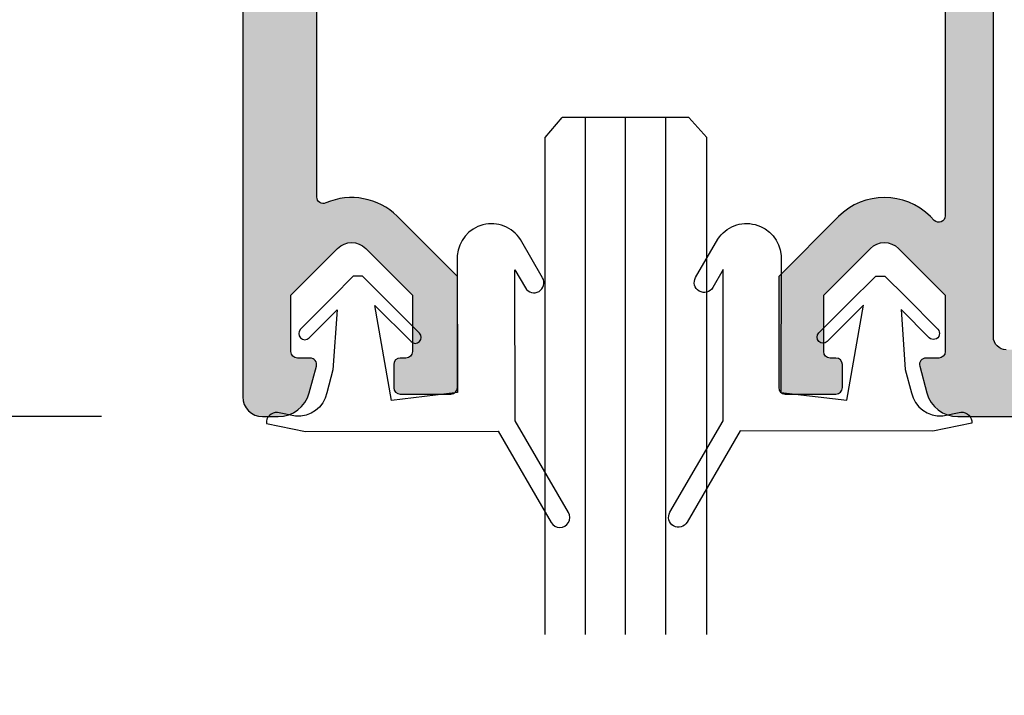
# Model space of a CAD drawing. Units: inches. Extents: x 935 to 1059, y 1154 to 1196.
# Drawn here: x 938 to 939, y 1184 to 1185 of the extents above; entities that cross this region are included whole.
import ezdxf

# ---------------------------------------------------------------- set-up
doc = ezdxf.new("R2010")
doc.units = ezdxf.units.IN
doc.header["$MEASUREMENT"] = 0
doc.styles.add('CAD', font='ARIALUNI.TTF', dxfattribs={"height": 0.25})
doc.dimstyles.new('CAD_DETAIL', dxfattribs={"dimscale": 2, "dimtxt": 0.25, "dimasz": 0.125, "dimexe": 0.125, "dimexo": 0.125, "dimgap": 0.09, "dimtad": 0, "dimtoh": 1, "dimdec": 4, "dimzin": 1, "dimdsep": 46, "dimlunit": 5, "dimtxsty": 'CAD', "dimcen": 0.125, "dimclrd": 256, "dimclre": 256, "dimclrt": 256, "dimadec": 0, "dimazin": 0, "dimtfac": 1, "dimtdec": 4, "dimtofl": 0, "dimtmove": 0, "dimatfit": 3, "dimfxl": 0.1, "dimtolj": 1, "dimtzin": 0, "dimlwd": -1, "dimlwe": -1, "dimarcsym": 0})

# ---------------------------------------------------------------- blocks, each defined once
blk = doc.blocks.new('*D41')
at = {"transparency": 16777216}
for p, q in [((938.0583660698916, 1185.768985079673), (937.1626676881226, 1185.768985079673)), ((937.4126676881226, 1185.518985079673), (937.4126676881226, 1185.300622187449)), ((937.4126676881226, 1184.268985079673), (937.4126676881226, 1184.487347971896)), ((938.0887297545944, 1184.018985079673), (937.1626676881226, 1184.018985079673))]:
    blk.add_line(p, q, dxfattribs=at)
for points in [[(937.371001021456, 1185.518985079673), (937.4543343547892, 1185.518985079673), (937.4126676881226, 1185.768985079673)], [(937.371001021456, 1184.268985079673), (937.4543343547892, 1184.268985079673), (937.4126676881226, 1184.018985079673)]]:
    blk.add_solid(points, dxfattribs=at)
at = {"layer": 'DEFPOINTS', "color": 0, "transparency": 16777216}
for p in [(938.3083660698916, 1185.768985079673), (937.4126676881226, 1184.018985079673), (938.3387297545944, 1184.018985079673)]:
    blk.add_point(p, dxfattribs=at)
at = {"transparency": 16777216, "insert": (937.4126676881225, 1184.893985079673), "char_height": 0.25, "attachment_point": 5, "rotation": 90, "style": 'CAD'}
blk.add_mtext('\\A1;1{\\H1.000000x;\\S3/4;}"', dxfattribs=at)

msp = doc.modelspace()

# ---------------------------------------------------------------- hatches: boundary and pattern name
h = msp.add_hatch(color=256)
edge = h.paths.add_edge_path()
edge.add_line((939.4724440608313, 1181.785585057403), (939.4724440608313, 1182.570585057403))
edge.add_arc((939.4824440608313, 1182.570585057403), 0.009999999999990905, 90, 180, ccw=False)
edge.add_line((939.4824440608313, 1182.580585057403), (942.2044440608315, 1182.580585057403))
edge.add_arc((942.2044440608314, 1182.560585057403), 0.02000000000020918, 0, 89.99999999967429, ccw=False)
edge.add_line((942.2244440608315, 1182.560585057403), (942.2244440608315, 1182.176863070059))
edge.add_line((942.2244440608315, 1182.176863070059), (941.7190219302665, 1182.176863070059))
edge.add_line((941.7190219302665, 1182.176863070059), (941.7188608131792, 1182.084467440884))
edge.add_line((941.7188608131792, 1182.084467440884), (942.2244440608315, 1182.084467440884))
edge.add_line((942.2244440608315, 1182.084467440884), (942.2244440608315, 1181.034585057403))
edge.add_arc((942.2044440608315, 1181.034585057404), 0.01999999999998181, 270, 359.9999999967431, ccw=False)
edge.add_line((942.2044440608315, 1181.014585057404), (941.9918734654586, 1181.014585057404))
edge.add_arc((941.9918734654586, 1180.989585057404), 0.02500000000009095, 90, 180)
edge.add_arc((941.9918734654586, 1180.989585057404), 0.02500000000009095, 180, 270)
edge.add_line((941.9918734654586, 1180.964585057404), (942.0818734654586, 1180.964585057404))
edge.add_arc((942.0818734654586, 1180.944585057404), 0.01999999999998181, 0, 90, ccw=False)
edge.add_line((942.1018734654585, 1180.944585057404), (942.1018734654585, 1180.930585057404))
edge.add_arc((942.1218734654585, 1180.930585057403), 0.01999999999998181, 179.9999999967431, 270)
edge.add_line((942.1218734654585, 1180.910585057403), (942.2844440608314, 1180.910585057403))
edge.add_arc((942.2844440608314, 1180.930585057403), 0.01999999999998181, 270, 360)
edge.add_line((942.3044440608314, 1180.930585057403), (942.3044440608314, 1181.660585057403))
edge.add_line((942.3044440608314, 1181.660585057403), (942.3044440608314, 1182.640585057403))
edge.add_arc((942.2844440608314, 1182.640585057403), 0.01999999999998181, 0, 90)
edge.add_line((942.2844440608314, 1182.660585057403), (939.4171615330131, 1182.660585057403))
edge.add_arc((939.417161533013, 1182.610585057403), 0.04999999999995453, 89.99999999986973, 164.9999999999853)
edge.add_line((939.3688652416986, 1182.623526009658), (939.3577848025684, 1182.582173247854))
edge.add_arc((939.3674440608313, 1182.579585057403), 0.009999999999997027, 165.0000000002707, 270)
edge.add_line((939.3674440608313, 1182.569585057403), (939.3874440608313, 1182.569585057403))
edge.add_arc((939.3874440608313, 1182.559585057403), 0.009999999999763531, -1.3026806300331373e-09, 90, ccw=False)
edge.add_line((939.3974440608313, 1182.559585057403), (939.3974440608313, 1182.471585057429))
edge.add_line((939.3974440608313, 1182.471585057429), (939.3241572638397, 1182.398298260798))
edge.add_arc((939.3029440604446, 1182.419511464274), 0.02999999999991503, 224.9999998913, 314.9999998906858, ccw=False)
edge.add_line((939.2817308569688, 1182.398298260879), (939.2084440608314, 1182.471585057375))
edge.add_line((939.2084440608314, 1182.471585057375), (939.2084440608314, 1182.559585057403))
edge.add_arc((939.2184440608314, 1182.559585057403), 0.009999999999990905, 90, 180.0000000013027, ccw=False)
edge.add_line((939.2184440608314, 1182.569585057403), (939.2274440608314, 1182.569585057403))
edge.add_arc((939.2274440608314, 1182.579585057402), 0.009999999999763531, 270, 360.0000000013027)
edge.add_line((939.2374440608314, 1182.579585057403), (939.2374440608314, 1182.615585057403))
edge.add_arc((939.2274440608314, 1182.615585057403), 0.009999999999990905, 0, 90)
edge.add_line((939.2274440608314, 1182.625585057403), (939.1484440608313, 1182.625585057403))
edge.add_arc((939.1484440608313, 1182.615585057403), 0.009999999999990905, 90, 180)
edge.add_line((939.1384440608313, 1182.615585057403), (939.1384440608313, 1182.442590108087))
edge.add_line((939.1384440608313, 1182.442590108087), (939.2322333822322, 1182.34880078633))
edge.add_arc((939.3029440604874, 1182.419511464272), 0.09999999997144673, 224.9999998729222, 308.3770146775459)
edge.add_arc((939.3774440608312, 1182.325438354714), 0.01999999999984845, -6.514255801448599e-10, 128.3770146770751, ccw=False)
edge.add_line((939.3974440608313, 1182.325438354713), (939.3974440608315, 1181.785585057403))
edge.add_line((939.3974440608315, 1181.785585057403), (938.9914440608313, 1181.785585057403))
edge.add_line((938.9914440608313, 1181.785585057403), (938.7525598682473, 1181.785585057403))
edge.add_line((938.7525598682473, 1181.785585057403), (938.7525598682473, 1181.749407922615))
edge.add_arc((938.7725598682474, 1181.749407922615), 0.0200000000000955, 180, 253.8240587542619)
edge.add_line((938.7669881112506, 1181.730199707602), (938.9689778548595, 1181.683239924382))
edge.add_arc((938.9642568442433, 1181.656465742703), 0.02718721658806561, -90.00000000023948, 80.00000000031122, ccw=False)
edge.add_line((938.9642568442432, 1181.629278526115), (938.8671461892898, 1181.629278526115))
edge.add_line((938.8671461892898, 1181.629278526115), (938.6730865687887, 1181.629278526115))
edge.add_line((938.6730865687887, 1181.629278526115), (938.3819162933341, 1181.629278526115))
edge.add_arc((938.381916293334, 1181.639278526115), 0.009999999999990905, 150.0000000006415, 270.00000000065137, ccw=False)
edge.add_line((938.3732560392962, 1181.644278526115), (938.4281043148692, 1181.739278526115))
edge.add_arc((938.4194440608313, 1181.744278526115), 0.009999999999957456, 330.0000000006415, 449.9999999993486)
edge.add_line((938.4194440608314, 1181.754278526115), (938.3044440608314, 1181.754278526115))
edge.add_line((938.3044440608314, 1181.754278526115), (938.3044440608314, 1181.674278526115))
edge.add_line((938.3044440608314, 1181.674278526115), (938.3044440608314, 1181.101415611149))
edge.add_line((938.3044440608314, 1181.101415611149), (938.3044440608314, 1180.941578526115))
edge.add_arc((938.3354440608315, 1180.941578526115), 0.03100000000006276, 180.0000000004202, 270.0000000002102)
edge.add_line((938.3354440608316, 1180.910578526115), (938.3597265886497, 1180.910578526115))
edge.add_arc((938.3597265886497, 1180.960578526115), 0.04999999999995453, 270, 345.000000000019)
edge.add_line((938.4080228799642, 1180.94763757386), (938.4191033190943, 1180.988990335664))
edge.add_arc((938.4094440608313, 1180.991578526115), 0.01000000000010684, 345.0000000004393, 449.9999999993486)
edge.add_line((938.4094440608314, 1181.001578526115), (938.3894440608315, 1181.001578526115))
edge.add_arc((938.3894440608315, 1181.011578526115), 0.009999999999990905, 180, 270, ccw=False)
edge.add_line((938.3794440608315, 1181.011578526115), (938.3794440608315, 1181.099578526089))
edge.add_line((938.3794440608315, 1181.099578526089), (938.4520237510433, 1181.17215821594))
edge.add_arc((938.4739440612182, 1181.150237905681), 0.03099999999992292, 44.99999989124052, 134.9999998906462, ccw=False)
edge.add_line((938.4958643714765, 1181.172158215857), (938.5684440608316, 1181.099578526143))
edge.add_line((938.5684440608316, 1181.099578526143), (938.5684440608316, 1181.011578526115))
edge.add_arc((938.5584440608316, 1181.011578526115), 0.009999999999990905, -90, 0, ccw=False)
edge.add_line((938.5584440608316, 1181.001578526115), (938.5494440608315, 1181.001578526115))
edge.add_arc((938.5494440608315, 1180.991578526115), 0.01000000000021828, 90, 179.9999999986973)
edge.add_line((938.5394440608316, 1180.991578526115), (938.5394440608316, 1180.955578526115))
edge.add_arc((938.5494440608315, 1180.955578526115), 0.009999999999990905, 180, 270)
edge.add_line((938.5494440608315, 1180.945578526115), (938.6284440608315, 1180.945578526115))
edge.add_arc((938.6284440608315, 1180.955578526115), 0.01000000000021828, 270, 359.9999999986973)
edge.add_line((938.6384440608315, 1180.955578526115), (938.6384440608315, 1181.128573475431))
edge.add_line((938.6384440608315, 1181.128573475431), (938.5448027529587, 1181.222210440672))
edge.add_arc((938.4739440611668, 1181.150237905691), 0.100999999970668, 45.44680159644508, 113.4241524012546)
edge.add_arc((938.429817706744, 1181.252090077189), 0.009999999999795941, 179.9999999986972, 293.4241524014089, ccw=False)
edge.add_line((938.419817706744, 1181.252090077189), (938.419817706744, 1181.544278526115))
edge.add_arc((938.429817706744, 1181.544278526115), 0.009999999999990905, 90, 180, ccw=False)
edge.add_line((938.429817706744, 1181.554278526115), (938.9866244114917, 1181.554278526115))
edge.add_line((938.9866244114917, 1181.554278526115), (939.0628449148892, 1181.554278526115))
edge.add_line((939.0628449148892, 1181.554278526115), (939.0628449148891, 1181.679278526115))
edge.add_line((939.0628449148891, 1181.679278526115), (939.3974440608315, 1181.679278526115))
edge.add_line((939.3974440608315, 1181.679278526115), (939.3974440608315, 1181.222722142036))
edge.add_arc((939.3874440608314, 1181.222722142036), 0.01000000000010459, -134.99999985767658, 0, ccw=False)
edge.add_line((939.3803729930371, 1181.215651074206), (939.3743618451672, 1181.221662222046))
edge.add_arc((939.3029440604447, 1181.15024443701), 0.1009999999709723, 45.00000012581955, 135.0000001251811)
edge.add_line((939.2315262754094, 1181.221662221733), (939.1384440608315, 1181.128580006719))
edge.add_line((939.1384440608315, 1181.128580006719), (939.1384440608315, 1180.955585057403))
edge.add_arc((939.1484440608315, 1180.955585057403), 0.009999999999990905, 180, 270)
edge.add_line((939.1484440608315, 1180.945585057403), (939.2274440608314, 1180.945585057403))
edge.add_arc((939.2274440608314, 1180.955585057403), 0.01000000000021828, 270, 359.9999999986973)
edge.add_line((939.2374440608314, 1180.955585057403), (939.2374440608314, 1180.991585057403))
edge.add_arc((939.2274440608314, 1180.991585057403), 0.009999999999990905, 0, 90)
edge.add_line((939.2274440608314, 1181.001585057403), (939.2184440608314, 1181.001585057403))
edge.add_arc((939.2184440608314, 1181.011585057403), 0.01000000000021828, 180.0000000013027, 270, ccw=False)
edge.add_line((939.2084440608314, 1181.011585057403), (939.2084440608314, 1181.09958505743))
edge.add_line((939.2084440608314, 1181.09958505743), (939.2810237501863, 1181.172164747144))
edge.add_arc((939.3029440604447, 1181.150244436969), 0.03100000000016408, 45.00000010950242, 135.0000001086109, ccw=False)
edge.add_line((939.3248643706197, 1181.172164747228), (939.3974440608315, 1181.099585057377))
edge.add_line((939.3974440608315, 1181.099585057377), (939.3974440608315, 1181.011585057403))
edge.add_arc((939.3874440608315, 1181.011585057403), 0.009999999999990905, -90, 0, ccw=False)
edge.add_line((939.3874440608315, 1181.001585057403), (939.3674440608315, 1181.001585057403))
edge.add_arc((939.3674440608315, 1180.991585057403), 0.009999999999990905, 90, 194.9999999997293)
edge.add_line((939.3577848025686, 1180.988996866952), (939.3688652416988, 1180.947644105148))
edge.add_arc((939.4171615330133, 1180.960585057403), 0.05000000000010283, 195.0000000002326, 270)
edge.add_line((939.4171615330133, 1180.910585057403), (939.4674440608314, 1180.910585057403))
edge.add_line((939.4674440608314, 1180.910585057403), (939.5797474056735, 1180.910585057403))
edge.add_arc((939.5797474056735, 1180.930585057403), 0.01999999999998181, 270, 359.811049974998)
edge.add_arc((939.5797474056493, 1180.930585057412), 0.02000000002421974, 359.8110499485204, 719.7521570813724)
edge.add_arc((939.5797474056907, 1180.930585057407), 0.01999999998281471, 359.7521570964925, 359.9999999908807)
edge.add_line((939.5997474056735, 1180.930585057404), (939.5997474056735, 1180.944585057404))
edge.add_arc((939.6197474056735, 1180.944585057404), 0.01999999999998181, 90, 180.0000000006514, ccw=False)
edge.add_line((939.6197474056735, 1180.964585057404), (939.7097474056734, 1180.964585057404))
edge.add_arc((939.7097474056734, 1180.989585057404), 0.02500000000009095, 270, 360)
edge.add_arc((939.7097474056735, 1180.989585057404), 0.02499999999997726, 5.211020790114566e-10, 90.00000000026056)
edge.add_line((939.7097474056734, 1181.014585057404), (939.4924440608315, 1181.014585057404))
edge.add_arc((939.4924440608316, 1181.034585057404), 0.01999999999998181, 180.0000000026055, 269.9999999996743, ccw=False)
edge.add_line((939.4724440608315, 1181.034585057403), (939.4724440608313, 1181.679278526115))
edge.add_line((939.4724440608313, 1181.679278526115), (939.4724440608313, 1181.785585057403))
edge = h.paths.add_edge_path()
edge.add_line((942.0448527969222, 1180.962660701788), (941.9948527969223, 1180.962660701788))
edge.add_arc((941.9948527969225, 1180.990660701788), 0.02800000000002001, 217.5011533013934, 269.9999999995347, ccw=False)
edge.add_arc((941.9918734654586, 1180.989585057403), 0.02500000000002383, 180.0000000005211, 219.7027623111665, ccw=False)
edge.add_arc((941.9917587155663, 1180.991977613993), 0.02499999999928454, 179.9999999984367, 185.4917407239619, ccw=False)
edge.add_arc((941.9917587155669, 1180.991977613994), 0.02499999999986358, 128.3968198498875, 180, ccw=False)
edge.add_arc((941.9948527969221, 1180.990660701788), 0.02799999999991695, 94.40321801855578, 131.6869515653849, ccw=False)
edge.add_arc((941.9919353458774, 1181.028548542574), 0.00999999999989432, 274.4032180185452, 396.3529931770632)
edge.add_line((941.9999891496916, 1181.034476125903), (941.9079335026435, 1181.159552076782))
edge.add_arc((941.8958527969223, 1181.150660701788), 0.01499999999997851, 36.35299317732053, 192.7084580601835)
edge.add_line((941.8812202657313, 1181.147360848618), (941.9140688634632, 1181.001700388551))
edge.add_arc((941.8828527969224, 1180.994660701788), 0.03199999999991424, -90.00000000020361, 12.708458059884379, ccw=False)
edge.add_line((941.8828527969223, 1180.962660701788), (941.3938527969224, 1180.962660701788))
edge.add_line((941.3938527969224, 1180.962660701788), (940.2078941339948, 1180.962660701788))
edge.add_line((940.2078941339948, 1180.962660701788), (939.8187680742099, 1180.962660701788))
edge.add_arc((939.8187680742099, 1180.994660701788), 0.03199999999992542, 167.2915419402051, 270, ccw=False)
edge.add_line((939.7875520076689, 1181.001700388551), (939.8204006054009, 1181.147360848618))
edge.add_arc((939.8057680742098, 1181.150660701788), 0.01500000000006486, 347.2915419398165, 503.6470068229369)
edge.add_line((939.7936873684886, 1181.159552076782), (939.7016317214404, 1181.034476125903))
edge.add_arc((939.7096855252546, 1181.028548542574), 0.01000000000004671, 143.6470068229368, 265.5967819814548)
edge.add_arc((939.7067680742099, 1180.990660701788), 0.02800000000015925, -2.201609010031973, 85.59678198147992, ccw=False)
edge.add_arc((939.7097474056733, 1180.989585057403), 0.02500000000020464, 320.297237689, 359.9999999989578, ccw=False)
edge.add_arc((939.7067680742098, 1180.990660701788), 0.0279999999998441, 270, 322.49884669832335, ccw=False)
edge.add_line((939.7067680742098, 1180.962660701788), (939.6567680742098, 1180.962660701788))
edge.add_arc((939.6567680742098, 1180.915660701788), 0.04700000000002547, 90, 180)
edge.add_line((939.6097680742098, 1180.915660701788), (939.6097680742098, 1180.900660701788))
edge.add_line((939.6097680742098, 1180.900660701788), (940.549343790839, 1180.900660701788))
edge.add_line((940.549343790839, 1180.900660701788), (942.0918527969222, 1180.900660701788))
edge.add_line((942.0918527969222, 1180.900660701788), (942.0918527969222, 1180.915660701788))
edge.add_arc((942.0448527969222, 1180.915660701788), 0.04700000000002547, 0, 90)
edge = h.paths.add_edge_path()
edge.add_arc((938.4261610322203, 1180.905840135604), 0.009999999999997027, 165.0000000002707, 270)
edge.add_line((938.4261610322203, 1180.895840135604), (939.3532130089225, 1180.895840135603))
edge.add_arc((939.3532130089224, 1180.905840135603), 0.009999999999990905, 270.0000000006514, 375.0000000008191)
edge.add_line((939.3628722671854, 1180.908428326054), (939.3385361517944, 1180.999251945152))
edge.add_arc((939.3481954100573, 1181.001840135603), 0.009999999999997027, 90, 194.9999999997293, ccw=False)
edge.add_line((939.3481954100573, 1181.011840135603), (939.3644561951862, 1181.011840135603))
edge.add_arc((939.3644561951862, 1181.021840135603), 0.009999999999990905, 270, 387.3120409913394)
edge.add_line((939.3733414034418, 1181.02642849852), (939.3221800622769, 1181.125500690314))
edge.add_arc((939.2999670416377, 1181.114029783023), 0.02500000000003028, 27.31204099098832, 207.3120409909883)
edge.add_line((939.2777540209986, 1181.102558875731), (939.3048953853508, 1181.050000549592))
edge.add_line((939.3048953853508, 1181.050000549592), (939.3048953853508, 1180.955840135603))
edge.add_arc((939.2948953853509, 1180.955840135603), 0.009999999999990905, -90, 0, ccw=False)
edge.add_line((939.2948953853509, 1180.945840135603), (938.4845493511823, 1180.945840135603))
edge.add_arc((938.4845493511823, 1180.955840135603), 0.009999999999763531, 179.9999999986972, 270, ccw=False)
edge.add_line((938.4745493511823, 1180.955840135603), (938.4745493511823, 1181.050264388381))
edge.add_line((938.4745493511823, 1181.050264388381), (938.5016907155346, 1181.10282271452))
edge.add_arc((938.4794776948954, 1181.114293621811), 0.02500000000003028, 332.6879590090117, 512.6879590090116)
edge.add_line((938.4572646742563, 1181.125764529103), (938.4061033330913, 1181.026692337309))
edge.add_arc((938.4149885413469, 1181.022103974392), 0.00999999999999257, 152.6879590086606, 270)
edge.add_line((938.4149885413469, 1181.012103974392), (938.4312493264758, 1181.012103974392))
edge.add_arc((938.4312493264758, 1181.002103974392), 0.009999999999990905, -14.999999999729312, 90, ccw=False)
edge.add_line((938.4409085847387, 1180.999515783941), (938.4165017739574, 1180.908428326054))
edge = h.paths.add_edge_path(flags=17)
edge.add_arc((938.405278996408, 1182.333574808099), 0.01000000000006786, 51.374463014124274, 184.3043442963717, ccw=False)
edge.add_arc((938.4739440612183, 1182.419511464274), 0.1000000000000193, 231.3744630139716, 315.0000001084698)
edge.add_line((938.5446547394708, 1182.34880078629), (938.6384440608315, 1182.442590108087))
edge.add_line((938.6384440608315, 1182.442590108087), (938.6384440608315, 1182.615585057403))
edge.add_arc((938.6284440608315, 1182.615585057402), 0.009999999999990905, 1.302755197528641e-09, 90)
edge.add_line((938.6284440608315, 1182.625585057403), (938.5494440608313, 1182.625585057403))
edge.add_arc((938.5494440608313, 1182.615585057403), 0.009999999999990905, 90, 180)
edge.add_line((938.5394440608313, 1182.615585057403), (938.5394440608313, 1182.579585057403))
edge.add_arc((938.5494440608313, 1182.579585057403), 0.009999999999990905, 180, 270)
edge.add_line((938.5494440608313, 1182.569585057403), (938.5584440608313, 1182.569585057403))
edge.add_arc((938.5584440608313, 1182.559585057403), 0.009999999999990905, 0, 90, ccw=False)
edge.add_line((938.5684440608313, 1182.559585057403), (938.5684440608313, 1182.471585057375))
edge.add_line((938.5684440608313, 1182.471585057375), (938.495157264694, 1182.398298260879))
edge.add_arc((938.4739440612182, 1182.419511464274), 0.02999999999991503, 225.0000001093142, 315.0000001087001, ccw=False)
edge.add_line((938.4527308578231, 1182.398298260798), (938.3794440608315, 1182.471585057429))
edge.add_line((938.3794440608315, 1182.471585057429), (938.3794440608315, 1182.559585057403))
edge.add_arc((938.3894440608315, 1182.559585057403), 0.009999999999990905, 90, 180, ccw=False)
edge.add_line((938.3894440608315, 1182.569585057403), (938.4094440608314, 1182.569585057403))
edge.add_arc((938.4094440608314, 1182.579585057403), 0.009999999999990905, 270, 374.9999999997293)
edge.add_line((938.4191033190943, 1182.582173247854), (938.4080228799642, 1182.623526009658))
edge.add_arc((938.3597265886497, 1182.610585057403), 0.05000000000004398, 14.99999999998096, 90)
edge.add_line((938.3597265886497, 1182.660585057403), (938.3044440608314, 1182.660585057403))
edge.add_line((938.3044440608314, 1182.660585057403), (938.3044440608314, 1181.754278526115))
edge.add_line((938.3044440608314, 1181.754278526115), (938.4194440608314, 1181.754278526115))
edge.add_arc((938.4194440608313, 1181.744278526115), 0.01000000000021828, -9.999999999374495, 89.99999999934857, ccw=False)
edge.add_line((938.4292921383615, 1181.742542044339), (938.4253200140406, 1181.720015007892))
edge.add_arc((938.4351680915706, 1181.718278526115), 0.009999999999883772, 170.0000000005124, 258.2669386475606)
edge.add_line((938.4331345685509, 1181.708487469782), (938.9113837627715, 1181.629466541596))
edge.add_arc((938.9144440608313, 1181.654278526115), 0.02499999999986832, 262.9686779995151, 441.3582983331213)
edge.add_line((938.9182004346239, 1181.678994708181), (938.5544440608314, 1181.754278526115))
edge.add_arc((938.4294440608314, 1181.754278526115), 0.125, 0, 90)
edge.add_line((938.4294440608314, 1181.879278526115), (938.3953072019519, 1182.332824264744))
edge = h.paths.add_edge_path()
edge.add_line((942.0487748059825, 1184.071060724058), (941.9987748059825, 1184.071060724058))
edge.add_arc((941.9987748059826, 1184.099060724058), 0.02800000000024738, 217.5011533016209, 269.99999999976734, ccw=False)
edge.add_arc((941.9957954745187, 1184.097985079673), 0.02500000000002383, 180.0000000005211, 219.7027623111665, ccw=False)
edge.add_arc((941.9956807246265, 1184.100377636263), 0.02499999999928454, 179.9999999984367, 185.4917407239619, ccw=False)
edge.add_arc((941.995680724627, 1184.100377636264), 0.02499999999986358, 128.3968198498875, 180, ccw=False)
edge.add_arc((941.9987748059823, 1184.099060724058), 0.02799999999991695, 94.40321801855578, 131.6869515653849, ccw=False)
edge.add_arc((941.9958573549375, 1184.136948564844), 0.009999999999903048, 274.4032180191947, 396.3529931770632)
edge.add_line((942.0039111587516, 1184.142876148173), (941.9118555117036, 1184.267952099052))
edge.add_arc((941.8997748059825, 1184.259060724058), 0.01499999999997851, 36.35299317732053, 192.7084580601835)
edge.add_line((941.8851422747914, 1184.255760870888), (941.9179908725233, 1184.110100410821))
edge.add_arc((941.8867748059824, 1184.103060724058), 0.03200000000002514, -90, 12.708458059839586, ccw=False)
edge.add_line((941.8867748059824, 1184.071060724058), (941.3977748059824, 1184.071060724058))
edge.add_line((941.3977748059824, 1184.071060724058), (940.211816143055, 1184.071060724058))
edge.add_line((940.211816143055, 1184.071060724058), (939.8226900832699, 1184.071060724058))
edge.add_arc((939.82269008327, 1184.103060724058), 0.03199999999992542, 167.2915419402051, 269.99999999979644, ccw=False)
edge.add_line((939.791474016729, 1184.110100410821), (939.8243226144609, 1184.255760870888))
edge.add_arc((939.8096900832699, 1184.259060724058), 0.01500000000006486, 347.2915419398165, 503.6470068226794)
edge.add_line((939.7976093775487, 1184.267952099052), (939.7055537305007, 1184.142876148173))
edge.add_arc((939.7136075343149, 1184.136948564844), 0.01000000000004671, 143.6470068229368, 265.5967819808054)
edge.add_arc((939.71069008327, 1184.099060724058), 0.02800000000015925, -2.201609010031973, 85.59678198147992, ccw=False)
edge.add_arc((939.7136694147334, 1184.097985079673), 0.02500000000020464, 320.297237689, 359.9999999989578, ccw=False)
edge.add_arc((939.7106900832699, 1184.099060724058), 0.0279999999998441, 270, 322.49884669832335, ccw=False)
edge.add_line((939.7106900832699, 1184.071060724058), (939.6606900832699, 1184.071060724058))
edge.add_arc((939.6606900832699, 1184.024060724058), 0.04700000000002547, 90, 180)
edge.add_line((939.61369008327, 1184.024060724058), (939.61369008327, 1184.009060724058))
edge.add_line((939.61369008327, 1184.009060724058), (940.5532657998991, 1184.009060724058))
edge.add_line((940.5532657998991, 1184.009060724058), (942.0957748059825, 1184.009060724058))
edge.add_line((942.0957748059825, 1184.009060724058), (942.0957748059825, 1184.024060724058))
edge.add_arc((942.0487748059825, 1184.024060724058), 0.04700000000002547, 0, 90)
edge = h.paths.add_edge_path()
edge.add_line((939.4763660698916, 1184.893985079673), (939.4763660698915, 1185.678985079673))
edge.add_arc((939.4863660698915, 1185.678985079673), 0.009999999999990905, 89.99999999934857, 180, ccw=False)
edge.add_line((939.4863660698916, 1185.688985079673), (942.2083660698916, 1185.688985079673))
edge.add_arc((942.2083660698914, 1185.668985079673), 0.02000000000020918, 0, 89.99999999967429, ccw=False)
edge.add_line((942.2283660698915, 1185.668985079673), (942.2283660698916, 1185.285263092329))
edge.add_line((942.2283660698916, 1185.285263092329), (941.7229439393268, 1185.285263092329))
edge.add_line((941.7229439393268, 1185.285263092329), (941.7227828222394, 1185.192867463154))
edge.add_line((941.7227828222394, 1185.192867463154), (942.2283660698916, 1185.192867463154))
edge.add_line((942.2283660698916, 1185.192867463154), (942.2283660698916, 1184.142985079673))
edge.add_arc((942.2083660698917, 1184.142985079674), 0.01999999999998181, 270, 359.9999999967431, ccw=False)
edge.add_line((942.2083660698917, 1184.122985079674), (941.9957954745187, 1184.122985079674))
edge.add_arc((941.9957954745187, 1184.097985079674), 0.02500000000009095, 90, 180)
edge.add_arc((941.9957954745187, 1184.097985079674), 0.02499999999997726, 180, 270)
edge.add_line((941.9957954745187, 1184.072985079674), (942.0857954745187, 1184.072985079674))
edge.add_arc((942.0857954745187, 1184.052985079674), 0.01999999999998181, 0, 90, ccw=False)
edge.add_line((942.1057954745187, 1184.052985079674), (942.1057954745187, 1184.038985079674))
edge.add_arc((942.1257954745188, 1184.038985079673), 0.0200000000000955, 179.9999999973945, 270)
edge.add_line((942.1257954745188, 1184.018985079673), (942.2883660698916, 1184.018985079673))
edge.add_arc((942.2883660698916, 1184.038985079673), 0.01999999999998181, 270, 360)
edge.add_line((942.3083660698916, 1184.038985079673), (942.3083660698917, 1184.768985079673))
edge.add_line((942.3083660698917, 1184.768985079673), (942.3083660698916, 1185.748985079673))
edge.add_arc((942.2883660698916, 1185.748985079673), 0.01999999999998181, 0, 90)
edge.add_line((942.2883660698916, 1185.768985079673), (939.4210835420732, 1185.768985079673))
edge.add_arc((939.4210835420731, 1185.718985079673), 0.04999999999972715, 89.99999999986973, 165.0000000002033)
edge.add_line((939.3727872507588, 1185.731926031928), (939.3617068116287, 1185.690573270124))
edge.add_arc((939.3713660698915, 1185.687985079673), 0.009999999999887214, 165.0000000001021, 270)
edge.add_line((939.3713660698915, 1185.677985079673), (939.3913660698915, 1185.677985079673))
edge.add_arc((939.3913660698915, 1185.667985079673), 0.009999999999763531, -1.3026806300331373e-09, 90, ccw=False)
edge.add_line((939.4013660698915, 1185.667985079673), (939.4013660698915, 1185.579985079699))
edge.add_line((939.4013660698915, 1185.579985079699), (939.3280792728999, 1185.506698283068))
edge.add_arc((939.3068660695047, 1185.527911486544), 0.02999999999999542, 224.9999998913, 314.9999998908394, ccw=False)
edge.add_line((939.285652866029, 1185.506698283149), (939.2123660698915, 1185.579985079645))
edge.add_line((939.2123660698915, 1185.579985079645), (939.2123660698915, 1185.667985079673))
edge.add_arc((939.2223660698915, 1185.667985079673), 0.009999999999990905, 90, 180.0000000013027, ccw=False)
edge.add_line((939.2223660698915, 1185.677985079673), (939.2313660698915, 1185.677985079673))
edge.add_arc((939.2313660698915, 1185.687985079672), 0.009999999999763531, 270, 360.0000000013027)
edge.add_line((939.2413660698915, 1185.687985079673), (939.2413660698915, 1185.723985079673))
edge.add_arc((939.2313660698915, 1185.723985079673), 0.009999999999990905, 0, 90)
edge.add_line((939.2313660698915, 1185.733985079672), (939.1523660698915, 1185.733985079672))
edge.add_arc((939.1523660698915, 1185.723985079673), 0.009999999999990905, 90, 180)
edge.add_line((939.1423660698915, 1185.723985079673), (939.1423660698915, 1185.550990130357))
edge.add_line((939.1423660698915, 1185.550990130357), (939.2361553912924, 1185.4572008086))
edge.add_arc((939.3068660695477, 1185.527911486542), 0.09999999997144673, 224.9999998729222, 308.3770146774949)
edge.add_arc((939.3813660698914, 1185.433838376983), 0.02000000000009728, 0, 128.3770146769261, ccw=False)
edge.add_line((939.4013660698915, 1185.433838376983), (939.4013660698917, 1184.893985079673))
edge.add_line((939.4013660698917, 1184.893985079673), (938.9953660698916, 1184.893985079673))
edge.add_line((938.9953660698916, 1184.893985079673), (938.7564818773075, 1184.893985079673))
edge.add_line((938.7564818773075, 1184.893985079673), (938.7564818773075, 1184.857807944885))
edge.add_arc((938.7764818773074, 1184.857807944885), 0.01999999999998181, 180, 253.8240587542619)
edge.add_line((938.7709101203106, 1184.838599729872), (938.9728998639198, 1184.791639946652))
edge.add_arc((938.9681788533036, 1184.764865764973), 0.02718721658806561, -90.00000000023948, 80.00000000031122, ccw=False)
edge.add_line((938.9681788533035, 1184.737678548385), (938.8710681983498, 1184.737678548385))
edge.add_line((938.8710681983498, 1184.737678548385), (938.6770085778488, 1184.737678548385))
edge.add_line((938.6770085778488, 1184.737678548385), (938.3858383023943, 1184.737678548385))
edge.add_arc((938.3858383023942, 1184.747678548385), 0.009999999999990905, 150.0000000003158, 270.00000000065137, ccw=False)
edge.add_line((938.3771780483564, 1184.752678548385), (938.4320263239294, 1184.847678548385))
edge.add_arc((938.4233660698916, 1184.852678548385), 0.009999999999957456, 330.0000000006415, 450)
edge.add_line((938.4233660698916, 1184.862678548385), (938.3083660698916, 1184.862678548385))
edge.add_line((938.3083660698916, 1184.862678548385), (938.3083660698916, 1184.782678548385))
edge.add_line((938.3083660698916, 1184.782678548385), (938.3083660698917, 1184.209815633419))
edge.add_line((938.3083660698917, 1184.209815633419), (938.3083660698917, 1184.049978548385))
edge.add_arc((938.3393660698916, 1184.049978548385), 0.03099999999994907, 180, 270)
edge.add_line((938.3393660698916, 1184.018978548385), (938.3636485977099, 1184.018978548385))
edge.add_arc((938.3636485977098, 1184.068978548385), 0.04999999999972715, 270.0000000001303, 345.0000000002707)
edge.add_line((938.4119448890243, 1184.05603759613), (938.4230253281545, 1184.097390357934))
edge.add_arc((938.4133660698915, 1184.099978548385), 0.01000000000010684, 345.0000000004393, 449.9999999986973)
edge.add_line((938.4133660698917, 1184.109978548385), (938.3933660698916, 1184.109978548385))
edge.add_arc((938.3933660698916, 1184.119978548385), 0.009999999999990905, 180, 270, ccw=False)
edge.add_line((938.3833660698916, 1184.119978548385), (938.3833660698916, 1184.207978548359))
edge.add_line((938.3833660698916, 1184.207978548359), (938.4559457601034, 1184.28055823821))
edge.add_arc((938.4778660702783, 1184.258637927951), 0.03099999999992292, 44.999999891091875, 134.9999998906462, ccw=False)
edge.add_line((938.4997863805368, 1184.280558238127), (938.5723660698917, 1184.207978548413))
edge.add_line((938.5723660698917, 1184.207978548413), (938.5723660698916, 1184.119978548385))
edge.add_arc((938.5623660698916, 1184.119978548385), 0.009999999999990905, -90, 0, ccw=False)
edge.add_line((938.5623660698916, 1184.109978548385), (938.5533660698916, 1184.109978548385))
edge.add_arc((938.5533660698916, 1184.099978548385), 0.01000000000021828, 90, 179.9999999986973)
edge.add_line((938.5433660698916, 1184.099978548385), (938.5433660698917, 1184.063978548385))
edge.add_arc((938.5533660698917, 1184.063978548385), 0.009999999999990905, 180, 270)
edge.add_line((938.5533660698917, 1184.053978548385), (938.6323660698916, 1184.053978548385))
edge.add_arc((938.6323660698916, 1184.063978548385), 0.01000000000021828, 270, 359.9999999986973)
edge.add_line((938.6423660698916, 1184.063978548385), (938.6423660698916, 1184.236973497701))
edge.add_line((938.6423660698916, 1184.236973497701), (938.548724762019, 1184.330610462942))
edge.add_arc((938.477866070227, 1184.258637927961), 0.100999999970668, 45.44680159644508, 113.4241524012546)
edge.add_arc((938.4337397158042, 1184.360490099459), 0.01000000000000458, 180, 293.424152400891, ccw=False)
edge.add_line((938.4237397158041, 1184.360490099459), (938.4237397158041, 1184.652678548385))
edge.add_arc((938.4337397158041, 1184.652678548385), 0.009999999999990905, 90, 180, ccw=False)
edge.add_line((938.4337397158041, 1184.662678548385), (938.9905464205519, 1184.662678548385))
edge.add_line((938.9905464205519, 1184.662678548385), (939.0667669239492, 1184.662678548385))
edge.add_line((939.0667669239492, 1184.662678548385), (939.0667669239492, 1184.787678548385))
edge.add_line((939.0667669239492, 1184.787678548385), (939.4013660698915, 1184.787678548385))
edge.add_line((939.4013660698915, 1184.787678548385), (939.4013660698915, 1184.331122164305))
edge.add_arc((939.3913660698914, 1184.331122164305), 0.01000000000010459, -134.99999985721593, 0, ccw=False)
edge.add_line((939.3842950020972, 1184.324051096476), (939.3782838542272, 1184.330062244316))
edge.add_arc((939.3068660695048, 1184.25864445928), 0.1009999999708919, 45.00000012586516, 135.0000001251811)
edge.add_line((939.2354482844695, 1184.330062244003), (939.1423660698916, 1184.236980028989))
edge.add_line((939.1423660698916, 1184.236980028989), (939.1423660698916, 1184.063985079673))
edge.add_arc((939.1523660698916, 1184.063985079673), 0.009999999999990905, 180, 270)
edge.add_line((939.1523660698916, 1184.053985079673), (939.2313660698916, 1184.053985079673))
edge.add_arc((939.2313660698916, 1184.063985079673), 0.01000000000021828, 270, 359.9999999986973)
edge.add_line((939.2413660698916, 1184.063985079673), (939.2413660698916, 1184.099985079673))
edge.add_arc((939.2313660698916, 1184.099985079673), 0.009999999999990905, 0, 90)
edge.add_line((939.2313660698916, 1184.109985079673), (939.2223660698916, 1184.109985079673))
edge.add_arc((939.2223660698916, 1184.119985079673), 0.01000000000021828, 180.0000000013027, 270, ccw=False)
edge.add_line((939.2123660698916, 1184.119985079673), (939.2123660698916, 1184.2079850797))
edge.add_line((939.2123660698916, 1184.2079850797), (939.2849457592465, 1184.280564769414))
edge.add_arc((939.3068660695048, 1184.258644459239), 0.03100000000008369, 45.00000010965101, 135.0000001084623, ccw=False)
edge.add_line((939.3287863796797, 1184.280564769498), (939.4013660698915, 1184.207985079647))
edge.add_line((939.4013660698915, 1184.207985079647), (939.4013660698915, 1184.119985079673))
edge.add_arc((939.3913660698915, 1184.119985079673), 0.009999999999990905, -90, 0, ccw=False)
edge.add_line((939.3913660698915, 1184.109985079673), (939.3713660698916, 1184.109985079673))
edge.add_arc((939.3713660698916, 1184.099985079673), 0.009999999999990905, 90, 194.9999999997293)
edge.add_line((939.3617068116287, 1184.097396889222), (939.3727872507588, 1184.056044127418))
edge.add_arc((939.4210835420733, 1184.068985079673), 0.05000000000010283, 195.0000000002326, 270)
edge.add_line((939.4210835420733, 1184.018985079673), (939.4713660698916, 1184.018985079673))
edge.add_line((939.4713660698916, 1184.018985079673), (939.5836694147337, 1184.018985079673))
edge.add_arc((939.5836694147335, 1184.038985079673), 0.01999999999998181, 270.0000000003257, 359.811049974999)
edge.add_arc((939.5836694147094, 1184.038985079682), 0.02000000002421974, 359.8110499485204, 719.7521570813724)
edge.add_arc((939.583669414751, 1184.038985079677), 0.01999999998270103, 359.7521570964911, 359.9999999908807)
edge.add_line((939.6036694147336, 1184.038985079673), (939.6036694147336, 1184.052985079674))
edge.add_arc((939.6236694147336, 1184.052985079674), 0.01999999999998181, 90, 180.0000000006514, ccw=False)
edge.add_line((939.6236694147336, 1184.072985079674), (939.7136694147337, 1184.072985079674))
edge.add_arc((939.7136694147337, 1184.097985079674), 0.02500000000009095, 270, 360)
edge.add_arc((939.7136694147338, 1184.097985079674), 0.02499999999986358, 5.211020790138262e-10, 90.00000000026056)
edge.add_line((939.7136694147337, 1184.122985079674), (939.4963660698916, 1184.122985079674))
edge.add_arc((939.4963660698917, 1184.142985079674), 0.01999999999998181, 180.0000000026055, 269.9999999996743, ccw=False)
edge.add_line((939.4763660698916, 1184.142985079673), (939.4763660698916, 1184.787678548385))
edge.add_line((939.4763660698916, 1184.787678548385), (939.4763660698916, 1184.893985079673))
edge = h.paths.add_edge_path(flags=17)
edge.add_arc((938.4092010054682, 1185.441974830369), 0.009999999999954497, 51.374463014124274, 184.3043442964206, ccw=False)
edge.add_arc((938.4778660702785, 1185.527911486544), 0.1000000000000902, 231.3744630139207, 315.0000001084698)
edge.add_line((938.5485767485311, 1185.457200808559), (938.6423660698915, 1185.550990130357))
edge.add_line((938.6423660698915, 1185.550990130357), (938.6423660698915, 1185.723985079673))
edge.add_arc((938.6323660698915, 1185.723985079672), 0.009999999999990905, 1.302755197528641e-09, 90)
edge.add_line((938.6323660698915, 1185.733985079672), (938.5533660698916, 1185.733985079672))
edge.add_arc((938.5533660698916, 1185.723985079673), 0.009999999999990905, 90, 180)
edge.add_line((938.5433660698916, 1185.723985079673), (938.5433660698916, 1185.687985079673))
edge.add_arc((938.5533660698916, 1185.687985079673), 0.009999999999990905, 180, 270)
edge.add_line((938.5533660698916, 1185.677985079673), (938.5623660698916, 1185.677985079673))
edge.add_arc((938.5623660698916, 1185.667985079673), 0.009999999999990905, 0, 90, ccw=False)
edge.add_line((938.5723660698916, 1185.667985079673), (938.5723660698916, 1185.579985079645))
edge.add_line((938.5723660698916, 1185.579985079645), (938.4990792737541, 1185.506698283149))
edge.add_arc((938.4778660702783, 1185.527911486544), 0.02999999999991503, 225.0000001091607, 315.0000001087001, ccw=False)
edge.add_line((938.4566528668831, 1185.506698283068), (938.3833660698915, 1185.579985079699))
edge.add_line((938.3833660698915, 1185.579985079699), (938.3833660698915, 1185.667985079673))
edge.add_arc((938.3933660698915, 1185.667985079673), 0.009999999999990905, 90, 180, ccw=False)
edge.add_line((938.3933660698915, 1185.677985079673), (938.4133660698916, 1185.677985079673))
edge.add_arc((938.4133660698916, 1185.687985079673), 0.009999999999990905, 270, 374.9999999997293)
edge.add_line((938.4230253281545, 1185.690573270124), (938.4119448890242, 1185.731926031928))
edge.add_arc((938.3636485977098, 1185.718985079673), 0.04999999999987532, 14.99999999976301, 90)
edge.add_line((938.3636485977098, 1185.768985079673), (938.3083660698916, 1185.768985079673))
edge.add_line((938.3083660698916, 1185.768985079673), (938.3083660698916, 1184.862678548385))
edge.add_line((938.3083660698916, 1184.862678548385), (938.4233660698916, 1184.862678548385))
edge.add_arc((938.4233660698916, 1184.852678548385), 0.01000000000021828, -9.999999999374495, 90, ccw=False)
edge.add_line((938.4332141474217, 1184.850942066608), (938.4292420231008, 1184.828415030162))
edge.add_arc((938.4390901006308, 1184.826678548385), 0.009999999999883772, 170.0000000005124, 258.2669386475606)
edge.add_line((938.4370565776111, 1184.816887492052), (938.9153057718318, 1184.737866563866))
edge.add_arc((938.9183660698916, 1184.762678548385), 0.02499999999986832, 262.9686779995151, 441.3582983333789)
edge.add_line((938.9221224436841, 1184.787394730451), (938.5583660698916, 1184.862678548385))
edge.add_arc((938.4333660698916, 1184.862678548385), 0.125, 0, 90)
edge.add_line((938.4333660698916, 1184.987678548385), (938.3992292110122, 1185.441224287014))
edge = h.paths.add_edge_path()
edge.add_arc((938.4434527916587, 1187.481516388067), 0.009999999999990905, 180, 288.2785121400425)
edge.add_arc((938.4779527920454, 1187.377066639511), 0.1000000000000755, 44.99999989134602, 108.27851214014521, ccw=False)
edge.add_line((938.5486634702982, 1187.447777317496), (938.6424527916587, 1187.353987995698))
edge.add_line((938.6424527916587, 1187.353987995698), (938.6424527916587, 1187.180993046382))
edge.add_arc((938.6324527916587, 1187.180993046382), 0.009999999999990905, -90, 1.3026806300331373e-09, ccw=False)
edge.add_line((938.6324527916587, 1187.170993046382), (938.5534527916586, 1187.170993046382))
edge.add_arc((938.5534527916586, 1187.180993046382), 0.009999999999763531, 179.9999999986972, 270, ccw=False)
edge.add_line((938.5434527916586, 1187.180993046382), (938.5434527916586, 1187.216993046382))
edge.add_arc((938.5534527916586, 1187.216993046383), 0.009999999999990905, 90, 180.0000000013027, ccw=False)
edge.add_line((938.5534527916586, 1187.226993046382), (938.5624527916586, 1187.226993046382))
edge.add_arc((938.5624527916586, 1187.236993046382), 0.009999999999763531, 270, 360.0000000013027)
edge.add_line((938.5724527916586, 1187.236993046382), (938.5724527916586, 1187.32499304641))
edge.add_line((938.5724527916586, 1187.32499304641), (938.4991659955213, 1187.398279842907))
edge.add_arc((938.4779527920454, 1187.377066639511), 0.02999999999999542, 44.9999998911464, 134.9999998906858)
edge.add_line((938.4567395886503, 1187.398279842987), (938.3834527916587, 1187.324993046356))
edge.add_line((938.3834527916587, 1187.324993046356), (938.3834527916587, 1187.236993046382))
edge.add_arc((938.3934527916587, 1187.236993046382), 0.009999999999990905, 179.9999999986973, 270)
edge.add_line((938.3934527916587, 1187.226993046382), (938.4134527916588, 1187.226993046382))
edge.add_arc((938.4134527916588, 1187.216993046382), 0.009999999999990905, -14.999999999729312, 90, ccw=False)
edge.add_line((938.4231120499217, 1187.214404855931), (938.4120316107914, 1187.173052094127))
edge.add_arc((938.3637353194769, 1187.185993046382), 0.04999999999998513, 270.0000000001303, 345.0000000002707, ccw=False)
edge.add_line((938.363735319477, 1187.135993046383), (938.3084527916587, 1187.135993046383))
edge.add_line((938.3084527916587, 1187.135993046383), (938.3084527916587, 1188.884993046383))
edge.add_line((938.3084527916587, 1188.884993046383), (938.5384264033382, 1188.884987975124))
edge.add_arc((938.5384264033382, 1188.874987975124), 0.009999999999990905, 0, 90, ccw=False)
edge.add_line((938.5484264033382, 1188.874987975124), (938.5484264033382, 1188.830987975124))
edge.add_line((938.5484264033382, 1188.830987975124), (938.6585872130352, 1188.830987975124))
edge.add_arc((938.6584312134903, 1188.805987975124), 0.02500048671251309, -89.64248001919452, 89.64248001919458, ccw=False)
edge.add_line((938.6585872130352, 1188.780987975124), (938.4964264033381, 1188.780987975124))
edge.add_arc((938.4964264033381, 1188.790987975124), 0.009999999999990905, 180, 270, ccw=False)
edge.add_line((938.4864264033381, 1188.790987975124), (938.4864264033381, 1188.822987975124))
edge.add_line((938.4864264033381, 1188.822987975124), (938.4334527916587, 1188.822988984745))
edge.add_line((938.4334527916587, 1188.822988984745), (938.4334527916587, 1188.342993046382))
edge.add_arc((938.4534527916587, 1188.342993046382), 0.01999999999998181, 180, 270)
edge.add_line((938.4534527916587, 1188.322993046382), (939.4614527916588, 1188.322993046382))
edge.add_arc((939.4614527916588, 1188.302993046382), 0.01999999999998181, 0, 90, ccw=False)
edge.add_line((939.4814527916587, 1188.302993046382), (939.4814527916587, 1187.255993046382))
edge.add_arc((939.5214527916587, 1187.255993046382), 0.03999999999996362, 180, 270)
edge.add_line((939.5214527916587, 1187.215993046382), (942.1434527916587, 1187.215993046382))
edge.add_arc((942.1434527916588, 1187.255993046382), 0.03999999999996362, 269.9999999998371, 360)
edge.add_line((942.1834527916587, 1187.255993046382), (942.1834527916587, 1188.822993046382))
edge.add_line((942.1834527916587, 1188.822993046382), (942.1302027916586, 1188.822993046382))
edge.add_line((942.1302027916586, 1188.822993046382), (942.1302027916586, 1188.790993046382))
edge.add_arc((942.1202027916586, 1188.790993046382), 0.009999999999990905, -90, 0, ccw=False)
edge.add_line((942.1202027916586, 1188.780993046382), (941.9580419819617, 1188.780993046382))
edge.add_arc((941.9581979815066, 1188.805993046382), 0.02500048671228572, 90.35751998080542, 269.64248001919134, ccw=False)
edge.add_line((941.9580419819617, 1188.830993046382), (942.0682027916587, 1188.830993046382))
edge.add_line((942.0682027916587, 1188.830993046382), (942.0682027916587, 1188.874993046383))
edge.add_arc((942.0782027916587, 1188.874993046382), 0.009999999999990905, 90, 179.9999999986972, ccw=False)
edge.add_line((942.0782027916587, 1188.884993046383), (942.3084527916587, 1188.884993046383))
edge.add_line((942.3084527916587, 1188.884993046383), (942.3084527916587, 1187.155993046382))
edge.add_arc((942.2884527916588, 1187.155993046382), 0.01999999999998181, -90, 0, ccw=False)
edge.add_line((942.2884527916588, 1187.135993046383), (939.4211702638404, 1187.135993046383))
edge.add_arc((939.4211702638405, 1187.185993046382), 0.04999999999972715, 194.9999999997293, 269.9999999998697, ccw=False)
edge.add_line((939.372873972526, 1187.173052094127), (939.3617935333957, 1187.214404855931))
edge.add_arc((939.3714527916586, 1187.216993046382), 0.009999999999997027, 90, 194.9999999997293, ccw=False)
edge.add_line((939.3714527916586, 1187.226993046382), (939.3914527916586, 1187.226993046382))
edge.add_arc((939.3914527916586, 1187.236993046382), 0.009999999999763531, 270, 360.0000000013027)
edge.add_line((939.4014527916586, 1187.236993046382), (939.4014527916586, 1187.324993046356))
edge.add_line((939.4014527916586, 1187.324993046356), (939.328165994667, 1187.398279842987))
edge.add_arc((939.3069527912719, 1187.377066639511), 0.02999999999991503, 45.0000001093142, 135.0000001087)
edge.add_line((939.2857395877961, 1187.398279842907), (939.2124527916587, 1187.32499304641))
edge.add_line((939.2124527916587, 1187.32499304641), (939.2124527916587, 1187.236993046382))
edge.add_arc((939.2224527916587, 1187.236993046382), 0.009999999999990905, 180, 270)
edge.add_line((939.2224527916587, 1187.226993046382), (939.2314527916587, 1187.226993046382))
edge.add_arc((939.2314527916587, 1187.216993046382), 0.009999999999990905, 0, 90, ccw=False)
edge.add_line((939.2414527916587, 1187.216993046382), (939.2414527916587, 1187.180993046383))
edge.add_arc((939.2314527916587, 1187.180993046383), 0.009999999999990905, -90, 0, ccw=False)
edge.add_line((939.2314527916587, 1187.170993046383), (939.1524527916587, 1187.170993046383))
edge.add_arc((939.1524527916587, 1187.180993046383), 0.009999999999990905, 180, 270, ccw=False)
edge.add_line((939.1424527916587, 1187.180993046383), (939.1424527916587, 1187.353987995698))
edge.add_line((939.1424527916587, 1187.353987995698), (939.2362421130595, 1187.447777317455))
edge.add_arc((939.3069527913149, 1187.377066639513), 0.09999999997152713, 51.622985322585976, 135.0000001271238, ccw=False)
edge.add_arc((939.3814527916587, 1187.471139749072), 0.02000000000016786, 231.6229853228186, 359.9999999993486)
edge.add_line((939.4014527916587, 1187.471139749072), (939.4014527916586, 1188.177993046382))
edge.add_arc((939.3814527916586, 1188.177993046382), 0.01999999999998181, 0, 90)
edge.add_line((939.3814527916586, 1188.197993046382), (938.4534527916587, 1188.197993046382))
edge.add_arc((938.4534527916587, 1188.177993046382), 0.01999999999998181, 90, 180)
edge.add_line((938.4334527916587, 1188.177993046382), (938.4334527916587, 1187.481516388067))

# ---------------------------------------------------------------- linework, layer by layer
for p, q in [((938.7791123688621, 1184.453306961445), (938.8055953838627, 1184.484370329387)), ((939.0024247492097, 1184.484370329387), (938.8055953838627, 1184.484370329387)), ((939.0024247492099, 1184.484370329387), (939.0305253331803, 1184.453306961445))]:
    msp.add_line(p, q)
at = {"ltscale": 5}
for p, q in [((938.8415100665363, 1183.680247155229), (938.8415100665363, 1184.484370329387)), ((938.9040100665363, 1183.680247155229), (938.9040100665363, 1184.484370329387)), ((938.9665100665363, 1183.680247155229), (938.9665100665366, 1184.484370329387)), ((938.7791123688621, 1183.680247155228), (938.7791123688621, 1184.453306961445)), ((939.0305253331801, 1183.680247155228), (939.0305253331803, 1184.453306961445))]:
    msp.add_line(p, q, dxfattribs=at)
for points in [[(939.4963660698916, 1184.122985079674, -0.4142135623573825), (939.4763660698916, 1184.142985079673), (939.4763660698916, 1184.787678548385), (939.4763660698916, 1184.893985079673), (939.4763660698915, 1185.678985079673, -0.4142135623726788), (939.4863660698916, 1185.688985079673), (942.2083660698916, 1185.688985079673, -0.414213562373147)], [(938.3083660698916, 1184.782678548385), (938.3083660698917, 1184.209815633419), (938.3083660698917, 1184.049978548385, 0.4142135623729608), (938.3393660698916, 1184.018978548385), (938.3636485977099, 1184.018978548385, 0.3394542588634294), (938.4119448890243, 1184.05603759613), (938.4230253281545, 1184.097390357934, 0.4931454260309966), (938.4133660698917, 1184.109978548385), (938.3933660698916, 1184.109978548385, -0.4142135623730951), (938.3833660698916, 1184.119978548385), (938.3833660698916, 1184.207978548359), (938.4559457601034, 1184.28055823821, -0.4142135623692024), (938.4997863805368, 1184.280558238127), (938.5723660698917, 1184.207978548413), (938.5723660698916, 1184.119978548385, -0.4142135623730951), (938.5623660698916, 1184.109978548385), (938.5533660698916, 1184.109978548385, 0.4142135623726789), (938.5433660698916, 1184.099978548385), (938.5433660698917, 1184.063978548385, 0.4142135623730951), (938.5533660698917, 1184.053978548385), (938.6323660698916, 1184.053978548385, 0.414213562373095), (938.6423660698916, 1184.063978548385), (938.6423660698916, 1184.236973497701), (938.548724762019, 1184.330610462942, 0.3056226215994217), (938.4377150630505, 1184.35131422815, -0.5397067965059776), (938.4237397158041, 1184.360490099459), (938.4237397158041, 1184.652678548385, -0.4142135623726789)], [(939.4013660698915, 1184.787678548385), (939.4013660698915, 1184.331122164305, -0.6681786370207844), (939.3842950020972, 1184.324051096476), (939.3782838542272, 1184.330062244316, 0.4142135623694816), (939.2354482844695, 1184.330062244003), (939.1423660698916, 1184.236980028989), (939.1423660698916, 1184.063985079673, 0.4142135623735113), (939.1523660698916, 1184.053985079673), (939.2313660698916, 1184.053985079673, 0.414213562373095), (939.2413660698916, 1184.063985079673), (939.2413660698916, 1184.099985079673, 0.4142135623730951), (939.2313660698916, 1184.109985079673), (939.2223660698916, 1184.109985079673, -0.4142135623726788), (939.2123660698916, 1184.119985079673), (939.2123660698916, 1184.2079850797), (939.2849457592465, 1184.280564769414, -0.4142135623696771), (939.3287863796797, 1184.280564769498), (939.4013660698915, 1184.207985079647), (939.4013660698915, 1184.119985079673, -0.4142135623735113), (939.3913660698915, 1184.109985079673), (939.3713660698916, 1184.109985079673, 0.4931454260312261), (939.3617068116287, 1184.097396889222), (939.3727872507588, 1184.056044127418, 0.3394542588634479), (939.4210835420733, 1184.018985079673), (939.4713660698916, 1184.018985079673), (939.5836694147337, 1184.018985079673, 0.4132479886220825)]]:
    msp.add_lwpolyline(points, format="xyb")
for points in [[(938.3904921706394, 1184.019613880361), (938.362390482454, 1184.025305122017, 0.4623420677936436), (938.3451514524022, 1184.00839038967), (938.4060318813252, 1183.996060695069), (938.705800275365, 1183.996343116892), (938.7882225608038, 1183.854291099858, 1), (938.8150358963502, 1183.869848896516), (938.7324719990777, 1184.012144976749), (938.7319654060667, 1184.247312652498), (938.7482121523085, 1184.219311935682, 1), (938.7750254878549, 1184.234869732341), (938.740418502661, 1184.294513699068, 0.7191361092227717), (938.6421713032751, 1184.269312770006), (938.642630102206, 1184.056331785508), (938.5398058799481, 1184.044161773942), (938.5138605818966, 1184.19182875038), (938.5703455681357, 1184.135586598451, 1), (938.583436357529, 1184.148733909381), (938.5376079604746, 1184.194365285812), (938.4945857019494, 1184.237199104653), (938.480444174085, 1184.237168641286), (938.4485837920824, 1184.205173298702), (938.3983463600716, 1184.154718958701, 1), (938.411810299117, 1184.141312902406), (938.4552614245121, 1184.184951634848), (938.4488283577266, 1184.091642450766), (938.4392810365326, 1184.055701851871, -0.3759893185383559)], [(939.397637723949, 1184.019997082837), (939.4257394121344, 1184.025688324492, -0.4623420677936436), (939.4429784421861, 1184.008773592145), (939.3820980132631, 1183.996443897544), (939.0823296192233, 1183.996726319367), (938.9999073337846, 1183.854674302333, -1), (938.9730939982381, 1183.870232098992), (939.0556578955106, 1184.012528179225), (939.0561644885216, 1184.247695854973), (939.0399177422798, 1184.219695138158, -1), (939.0131044067334, 1184.235252934816), (939.0477113919274, 1184.294896901544, -0.7191361092227717), (939.1459585913133, 1184.269695972481), (939.1454997923823, 1184.056714987984), (939.2483240146403, 1184.044544976417), (939.2742693126918, 1184.192211952856), (939.2177843264526, 1184.135969800927, -1), (939.2046935370594, 1184.149117111856), (939.2505219341137, 1184.194748488287), (939.2935441926389, 1184.237582307128), (939.3076857205033, 1184.237551843761), (939.3395461025059, 1184.205556501177), (939.3897835345167, 1184.155102161176, -1), (939.3763195954714, 1184.141696104881), (939.3328684700763, 1184.185334837324), (939.3393015368617, 1184.092025653242), (939.3488488580557, 1184.056085054347, 0.3759893185383559)]]:
    msp.add_lwpolyline(points, format="xyb", close=True)

# ---------------------------------------------------------------- dimensions: what is measured, and where the dimension line sits
dim = msp.add_linear_dim(base=(937.4126676881226, 1184.018985079673), p1=(938.3083660698916, 1185.768985079673), p2=(938.3387297545944, 1184.018985079673), angle=90, dimstyle='CAD_DETAIL', override={"dimpost": '"'})
dim.commit()
dim.dimension.update_dxf_attribs({"geometry": '*D41', "text_midpoint": (937.4126676881225, 1184.893985079673)})

doc.saveas('drawing.dxf')
